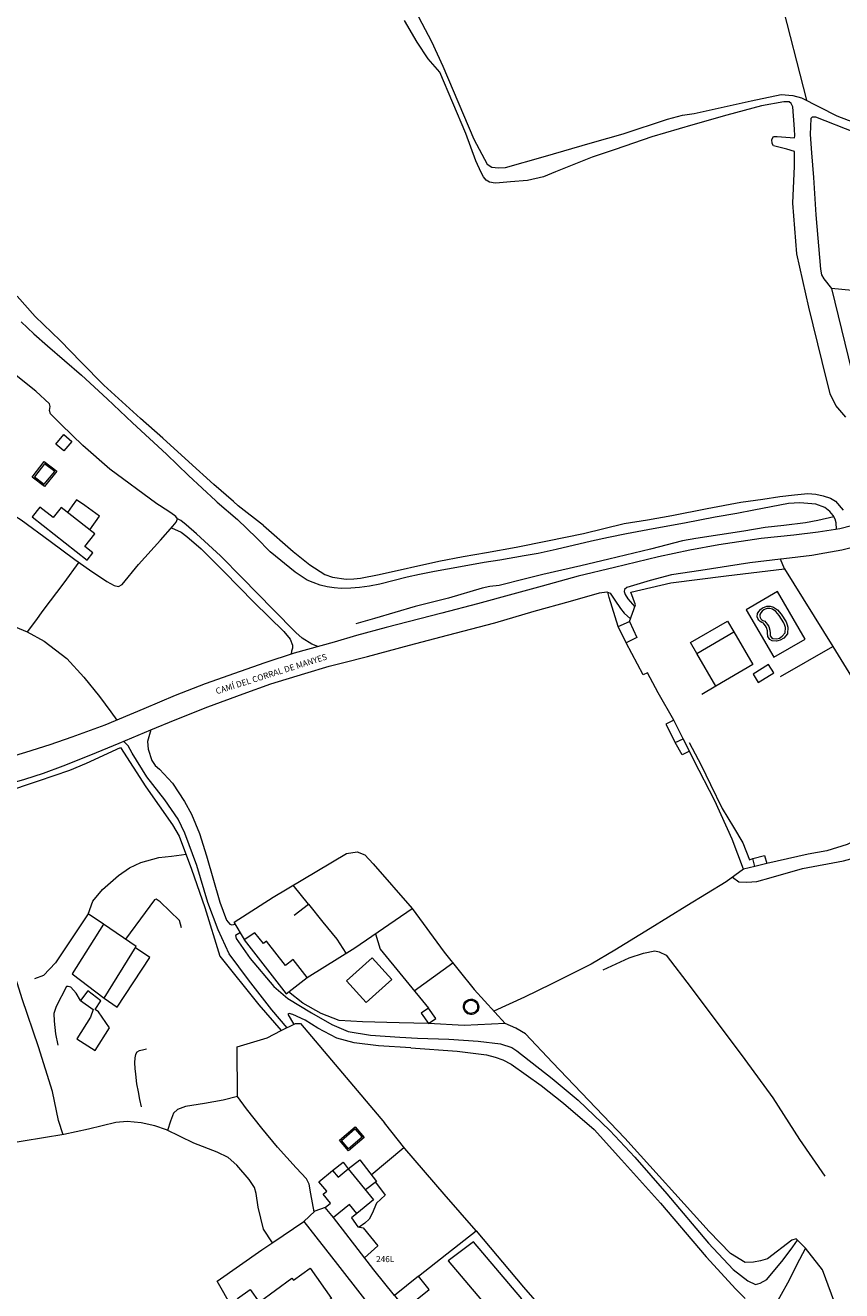
# Model space of a CAD drawing. Units: metres. Extents: x 704814 to 720937, y 4362420 to 4369915.
# Drawn here: x 707769 to 707970, y 4364677 to 4364989 of the extents above; entities that cross this region are included whole.
import ezdxf

# ---------------------------------------------------------------- set-up
doc = ezdxf.new("R2010")
doc.units = ezdxf.units.M
doc.header["$MEASUREMENT"] = 0
for name, color, linetype, lineweight in [('ACEQUIA', 5, '_ACEQUIA', 0), ('ACERA O BORDILLO', 7, 'Continuous', 0), ('CAMINOS', 7, 'Continuous', 0), ('CARRETERAS', 7, 'Continuous', 0), ('CONSTRUCCIONES AUXILIARES', 7, 'Continuous', 0), ('EDIFICIOS', 1, 'Continuous', 0), ('LÍMITE DE PARCELA RÚSTICA', 3, 'Continuous', 0), ('LÍNEA INTERIOR DE EDIFICACIÓN', 7, 'Continuous', 0), ('PISCINA O ESTANQUE', 5, 'Continuous', 0), ('TALUDES', 30, 'Continuous', 0), ('TEXTO DE CALLE', 7, 'Continuous', 0), ('TEXTO NÚMERO DE POLICIA', 254, 'Continuous', 0), ('VALLA O MURO', 3, 'Continuous', 0)]:
    doc.layers.add(name, color=color, linetype=linetype, lineweight=lineweight)
doc.styles.add('century', font='txt')
doc.styles.get("Standard").update_dxf_attribs({"font": 'txt.shx'})
doc.styles.add('Style-font001', font='font001.shx')
doc.linetypes.add('_ACEQUIA', pattern='A,5,["^V",Style-font001,S=0.3,R=0,X=0,Y=0],-1e-05', length=5.00001)

msp = doc.modelspace()

# ---------------------------------------------------------------- linework, layer by layer
at = {"layer": 'ACEQUIA', "flags": 128}
msp.add_lwpolyline([(707932.64, 4364812.15), (707935.58, 4364806.5), (707937.92, 4364801.77), (707940.82, 4364795.85), (707943.58, 4364791.21), (707945.87, 4364787.35), (707947.49, 4364783.15), (707948.32, 4364783.5)], dxfattribs=at)
at = {"layer": 'ACERA O BORDILLO', "flags": 128}
for points in [[(707773.65, 4364875.33), (707770.64, 4364877.57), (707773.53, 4364881.46), (707776.7, 4364879.1), (707773.65, 4364875.33)], [(707954.18, 4364837.13), (707953.11, 4364837.24), (707952.55, 4364837.58), (707952.07, 4364838.24), (707951.99, 4364839.18), (707951.96, 4364839.55), (707951.93, 4364839.66), (707951.69, 4364840.53), (707951.47, 4364840.93), (707951.13, 4364841.36), (707950.95, 4364841.55), (707950.56, 4364841.71), (707950.15, 4364841.96), (707949.82, 4364842.33), (707949.61, 4364842.7), (707949.42, 4364843.17), (707949.5, 4364843.93), (707949.83, 4364844.45), (707950.2, 4364844.95), (707950.72, 4364845.37), (707951.19, 4364845.56), (707951.82, 4364845.74), (707952.63, 4364845.76), (707953.4, 4364845.55), (707954.4, 4364844.89), (707955.33, 4364843.79), (707956.56, 4364841.88), (707956.81, 4364841.2), (707956.96, 4364840.57), (707956.87, 4364838.94), (707955.99, 4364837.87), (707955.12, 4364837.34), (707954.18, 4364837.13)], [(707878.74, 4364745), (707878.37, 4364745.06), (707878.01, 4364745.19), (707877.69, 4364745.4), (707877.42, 4364745.66), (707877.2, 4364745.96), (707877.05, 4364746.32), (707876.98, 4364746.69), (707876.96, 4364747.06), (707877.04, 4364747.43), (707877.19, 4364747.78), (707877.4, 4364748.1), (707877.67, 4364748.36), (707877.98, 4364748.57), (707878.33, 4364748.71), (707878.69, 4364748.78), (707878.87, 4364748.78), (707879.23, 4364748.74), (707879.59, 4364748.64), (707879.92, 4364748.45), (707880.21, 4364748.2), (707880.44, 4364747.91), (707880.62, 4364747.57), (707880.71, 4364747.21), (707880.74, 4364746.84), (707880.69, 4364746.47), (707880.57, 4364746.1), (707880.37, 4364745.77), (707880.13, 4364745.49), (707879.82, 4364745.27), (707879.49, 4364745.11), (707879.11, 4364745.02), (707878.74, 4364745)], [(707848.62, 4364711.37), (707846.41, 4364713.96), (707850.24, 4364717.23), (707852.45, 4364714.64), (707848.62, 4364711.37)]]:
    msp.add_lwpolyline(points, dxfattribs=at)
at = {"layer": 'CAMINOS'}
for p, q in [((707816.26, 4364871.46), (707821.22, 4364867.15)), ((707821.39, 4364870.57), (707820.25, 4364871.56)), ((707827.7, 4364865.67), (707821.39, 4364870.57)), ((707821.22, 4364867.15), (707825.96, 4364862.63))]:
    msp.add_line(p, q, dxfattribs=at)
at = {"layer": 'CAMINOS', "flags": 128}
for points in [[(707820.25, 4364871.56), (707815.41, 4364875.78), (707809.22, 4364881.39), (707802.83, 4364887.19), (707797.29, 4364892.12), (707788.32, 4364900.32), (707782.71, 4364906.02), (707777.5, 4364911.36), (707771.37, 4364917.22), (707766.9, 4364922.3)], [(707767.9, 4364915.97), (707771, 4364912.97), (707774.37, 4364910), (707782.77, 4364902.76), (707789.13, 4364896.92), (707795.35, 4364891.01), (707803.74, 4364883.24), (707809.2, 4364877.98), (707815.89, 4364871.78), (707816.26, 4364871.46)], [(707969.01, 4364864.75), (707968.9, 4364866.35), (707968.65, 4364867.22), (707968.18, 4364868.17), (707967.36, 4364869.11), (707966.09, 4364870.13), (707963.87, 4364870.92), (707959.92, 4364871.29), (707957.17, 4364871.11), (707948.63, 4364869.47), (707944.4, 4364868.64), (707939.08, 4364867.73), (707931.51, 4364866.27), (707923.77, 4364864.88), (707917.16, 4364863.62), (707912.73, 4364862.7), (707908.58, 4364861.77), (707899.81, 4364859.72), (707895.37, 4364858.79), (707891.92, 4364858.16), (707885.98, 4364857.15), (707882.1, 4364856.58), (707876.27, 4364855.48), (707869.86, 4364854.29), (707866.1, 4364853.59), (707863.07, 4364852.95), (707856.39, 4364851.21), (707853.81, 4364850.71), (707851.37, 4364850.41), (707849.2, 4364850.22), (707846.85, 4364850.16), (707845.1, 4364850.3), (707843.39, 4364850.57), (707841.67, 4364850.98), (707839.89, 4364851.59), (707838.43, 4364852.2), (707835.48, 4364854.13), (707829.29, 4364859.18), (707825.96, 4364862.63)], [(707827.7, 4364865.67), (707834.98, 4364859.22), (707839.11, 4364855.95), (707842.76, 4364853.62), (707844.69, 4364852.91), (707848.06, 4364852.42), (707849.98, 4364852.51), (707851.55, 4364852.66), (707856.21, 4364853.61), (707870.88, 4364856.91), (707876.91, 4364858.05), (707882.66, 4364858.98), (707889.98, 4364860.31), (707897.7, 4364861.88), (707906.58, 4364863.71), (707916.58, 4364866.13), (707922.34, 4364867.05), (707928.38, 4364868.14), (707937.06, 4364869.9), (707945.41, 4364871.46), (707950.78, 4364872.19), (707955.04, 4364872.82), (707958.65, 4364873.23), (707961.89, 4364873.55), (707963.89, 4364873.43), (707965.7, 4364873), (707967.5, 4364872.44), (707968.71, 4364871.66), (707970.66, 4364869.44)], [(707804.96, 4364865.14), (707807.34, 4364864.07), (707808.77, 4364862.98), (707812.3, 4364859.94), (707817.84, 4364854.31), (707825.33, 4364846.67), (707832.66, 4364839.51), (707834.23, 4364837.62), (707834.83, 4364836.18), (707834.82, 4364835.42), (707834.59, 4364834.67), (707834.51, 4364833.96)], [(707841.03, 4364835.79), (707839.54, 4364836.36), (707837.19, 4364837.88), (707835.63, 4364839.3), (707830.01, 4364844.92), (707822.44, 4364852.77), (707817.02, 4364858.16), (707811.13, 4364863.65), (707808.59, 4364865.83), (707807.28, 4364866.88), (707806.47, 4364867.29)], [(707799.84, 4364815.21), (707799.04, 4364812.35), (707799.23, 4364810.51), (707800.15, 4364807.7), (707800.98, 4364806.42), (707802.03, 4364805.55), (707805.25, 4364802.1), (707808.18, 4364797.57), (707809.9, 4364794.41), (707811.85, 4364789.66), (707813.58, 4364784.16), (707816.92, 4364772.73), (707818.51, 4364768.31), (707819.32, 4364767.32), (707819.83, 4364767.14), (707820.71, 4364767.26)], [(707833.47, 4364741.74), (707829.71, 4364746.12), (707823.95, 4364753.56), (707819.2, 4364759.96), (707816.47, 4364765.86), (707813.93, 4364772.6), (707811.18, 4364781.78), (707808.23, 4364789.78), (707806.61, 4364793.24), (707803.29, 4364797.97), (707798.85, 4364803.64), (707795.31, 4364809.51), (707794.27, 4364811.28), (707793.12, 4364812.41)], [(707821.95, 4364765.2), (707820.78, 4364764.48), (707820.89, 4364763.76), (707824.41, 4364758.79), (707830.22, 4364751.91), (707833.68, 4364748.98), (707839.49, 4364745.39), (707844.5, 4364742.49), (707848.52, 4364740.77), (707854.02, 4364739.87), (707861.28, 4364739.4), (707865.65, 4364739.13)], [(707863.98, 4364736.78), (707856.04, 4364737.24), (707850.03, 4364737.98), (707845.71, 4364739.13), (707841.07, 4364741.62), (707837.93, 4364743.6), (707834.88, 4364745), (707833.95, 4364745.25), (707833.64, 4364745.09), (707835.11, 4364742.53)], [(707865.65, 4364739.13), (707873.37, 4364738.88), (707880.64, 4364738.45), (707886.12, 4364737.78), (707888.89, 4364736.84), (707890.14, 4364736), (707898.89, 4364729.16), (707905.3, 4364723.83), (707913.09, 4364716.34), (707919.24, 4364709.78), (707927.12, 4364700.73), (707937.39, 4364688.55), (707943.53, 4364682.04), (707947.08, 4364679.27), (707948.97, 4364678.36), (707950.19, 4364678.71), (707951.8, 4364679.59), (707955.82, 4364684.43), (707958.18, 4364687.64), (707959.33, 4364689.28)], [(707863.98, 4364736.78), (707875.46, 4364735.95), (707882.68, 4364735), (707884.77, 4364734.5), (707886.66, 4364733.79), (707888.75, 4364732.74), (707896.13, 4364727.48), (707901.66, 4364723.14), (707909.18, 4364716.65), (707915.97, 4364709.11), (707925.59, 4364698.45), (707936.84, 4364685.21), (707944.13, 4364677.18), (707946.45, 4364674.94)], [(707961.31, 4364687.32), (707959.82, 4364684.54), (707956.87, 4364678.69), (707953.8, 4364673.06), (707951.48, 4364668.47), (707950.83, 4364664.82), (707950.12, 4364658.86), (707951.11, 4364654.33), (707952.74, 4364651.22), (707953.4, 4364650.46), (707954.01, 4364650.32)]]:
    msp.add_lwpolyline(points, dxfattribs=at)
at = {"layer": 'CARRETERAS', "flags": 128}
for points in [[(707998.95, 4364876.35), (707998.72, 4364876.24), (707991.02, 4364872.65), (707981.7, 4364868.48), (707978.45, 4364867.23), (707975.2, 4364866.22), (707969.82, 4364864.89), (707964.48, 4364864.02), (707958.49, 4364863.26), (707950.44, 4364862.44), (707939.97, 4364860.94), (707932.8, 4364859.61), (707925.07, 4364857.91), (707914.21, 4364855.34), (707905.29, 4364853.18), (707896.36, 4364850.73), (707889.17, 4364848.75), (707880.42, 4364846.33), (707871.66, 4364844.07), (707857.88, 4364840.51), (707850.6, 4364838.5)], [(708014.69, 4364876.77), (708009.31, 4364874.64), (708000.94, 4364870.46), (707992.59, 4364866.97), (707986.15, 4364864.27), (707980.99, 4364862.51), (707975.59, 4364860.87), (707970.28, 4364859.59), (707966.12, 4364858.82), (707962.91, 4364858.27), (707956, 4364857.46), (707955.15, 4364857.35), (707947.64, 4364856.45), (707935.48, 4364854.56), (707928.27, 4364853.48), (707923.02, 4364852.09), (707917.3, 4364850.36), (707916.66, 4364849.9), (707916.6, 4364849.36), (707916.85, 4364848.66), (707917.49, 4364847.55), (707919.23, 4364845.57)], [(707853.35, 4364833.36), (707863.67, 4364836.15), (707873.01, 4364838.58), (707884.69, 4364841.65), (707894.45, 4364844.54), (707903.39, 4364847.04), (707910.52, 4364849.07), (707912.37, 4364849.33), (707913.14, 4364848.98), (707914.33, 4364847.27), (707915.72, 4364845.21), (707916.58, 4364844.02), (707918.16, 4364842.67)], [(707850.6, 4364838.5), (707845.13, 4364836.92), (707835.19, 4364834.19), (707827.98, 4364831.82), (707821.93, 4364829.65), (707813.3, 4364826.61), (707805.87, 4364823.71), (707798.12, 4364820.44), (707788.55, 4364816.41), (707780.36, 4364813.43), (707774.97, 4364811.57), (707769, 4364809.64), (707762.74, 4364807.79), (707756.36, 4364806), (707750.59, 4364804.42), (707744.79, 4364802.9), (707739.86, 4364801.85), (707733.25, 4364800.63), (707726.98, 4364799.75), (707720.1, 4364799.06), (707714.39, 4364798.68), (707710.48, 4364798.56)], [(707757.15, 4364793.2), (707756.86, 4364797.06), (707756.81, 4364798.51), (707756.9, 4364799.48), (707757.72, 4364799.98), (707763.68, 4364801.6), (707768.8, 4364803.08), (707773.4, 4364804.52), (707778.25, 4364806.34), (707785.04, 4364809.04), (707792.07, 4364811.97), (707799.84, 4364815.21), (707805.85, 4364817.71), (707813.97, 4364820.9), (707822.64, 4364824.1), (707829.44, 4364826.59), (707837.82, 4364829.12), (707843.83, 4364830.95), (707847.17, 4364831.76), (707853.35, 4364833.36)]]:
    msp.add_lwpolyline(points, dxfattribs=at)
at = {"layer": 'CONSTRUCCIONES AUXILIARES', "flags": 128}
for points in [[(707780.43, 4364886.39), (707778.41, 4364884.07), (707776.43, 4364885.78), (707778.44, 4364888.1), (707780.43, 4364886.39)], [(707917.12, 4364836.73), (707915.14, 4364840.77), (707917.92, 4364842.01), (707919.75, 4364838), (707917.12, 4364836.73)], [(707949.7, 4364826.96), (707953.49, 4364829.28), (707952.23, 4364831.33), (707948.44, 4364829), (707949.7, 4364826.96)], [(707931.14, 4364813.06), (707928.84, 4364817.6), (707926.91, 4364816.62), (707929.21, 4364812.08), (707931.14, 4364813.06)], [(707951.78, 4364782.29), (707948.84, 4364781.53), (707948.32, 4364783.5), (707951.25, 4364784.27), (707951.78, 4364782.29)], [(707785.62, 4364746.21), (707784.97, 4364744.33), (707781.59, 4364738.97), (707786.16, 4364736.08), (707789.71, 4364741.69), (707786.99, 4364745.62), (707786.12, 4364746.22), (707787.57, 4364748.4), (707784.31, 4364750.82), (707782.56, 4364748.47), (707785.62, 4364746.21)], [(707870.15, 4364744), (707868.33, 4364746.58), (707866.57, 4364745.34), (707868.38, 4364742.75), (707870.15, 4364744)], [(707865.91, 4364680.44), (707859.99, 4364675.67), (707862.62, 4364672.39), (707868.55, 4364677.14), (707865.91, 4364680.44)]]:
    msp.add_lwpolyline(points, dxfattribs=at)
at = {"layer": 'EDIFICIOS', "flags": 128}
for points in [[(707770.62, 4364867.84), (707784.17, 4364857.12), (707785.6, 4364858.93), (707783.62, 4364860.49), (707786.08, 4364863.61), (707777.77, 4364870.15), (707775.77, 4364867.61), (707772.47, 4364870.2), (707770.62, 4364867.84)], [(707948.35, 4364831.35), (707939.22, 4364826.02), (707934.5, 4364834.09), (707943.62, 4364839.42), (707948.35, 4364831.35)], [(707788.33, 4364749.04), (707796.29, 4364761.77), (707788.22, 4364767.26), (707780.44, 4364754.99), (707788.33, 4364749.04)], [(707822.92, 4364763.42), (707833.21, 4364750.12), (707838.39, 4364754.15), (707834.97, 4364758.54), (707833.1, 4364757.08), (707828.39, 4364763.1), (707827.63, 4364762.5), (707825.54, 4364765.13), (707822.92, 4364763.42)], [(707848.14, 4364753.32), (707852.99, 4364747.92), (707859.31, 4364753.6), (707854.45, 4364758.99), (707848.14, 4364753.32)], [(707848.57, 4364706.94), (707854.81, 4364699.28), (707850.66, 4364695.9), (707848.83, 4364698.14), (707844.9, 4364694.93), (707842.91, 4364697.36), (707844.21, 4364698.42), (707842.37, 4364700.66), (707843.25, 4364701.38), (707841.33, 4364703.71), (707844.7, 4364706.49), (707846.04, 4364704.85), (707848.57, 4364706.94)], [(707844.45, 4364674.94), (707829.74, 4364664.29), (707824.04, 4364672.15), (707823.52, 4364671.77), (707821.25, 4364674.87), (707824.35, 4364677.14), (707826.62, 4364674.03), (707834.67, 4364679.9), (707835.02, 4364679.41), (707839.14, 4364682.35), (707844.45, 4364674.94)]]:
    msp.add_lwpolyline(points, dxfattribs=at)
at = {"layer": 'LÍMITE DE PARCELA RÚSTICA'}
for p, q in [((707952.96, 4365004.39), (707961.54, 4364970.61)), ((707956.19, 4364854.98), (707955.15, 4364857.35)), ((707955.18, 4364828.44), (707968.07, 4364835.82)), ((707790.02, 4364819.72), (707791.48, 4364817.64))]:
    msp.add_line(p, q, dxfattribs=at)
at = {"layer": 'LÍMITE DE PARCELA RÚSTICA', "flags": 128}
for points in [[(707863.54, 4364995.83), (707869.11, 4364985.16), (707871.9, 4364979.03), (707879.55, 4364960.99), (707882.8, 4364954.88), (707883.95, 4364954.09), (707885.64, 4364953.98), (707887.35, 4364954.01), (707896.64, 4364956.7), (707908.77, 4364960.16), (707916.35, 4364962.33), (707927.27, 4364965.98), (707930.96, 4364966.95), (707933.85, 4364967.34), (707947.93, 4364970.52), (707955.36, 4364972.07), (707958.19, 4364971.83), (707960.32, 4364971.24), (707969.06, 4364966.78), (707971.87, 4364965.69), (707980.92, 4364962.5), (707987.56, 4364959.54), (707994.07, 4364956.75)], [(707968.35, 4364867.82), (707964.39, 4364866.9), (707961.34, 4364866.37), (707956.03, 4364865.69), (707951.41, 4364865.2), (707946.11, 4364864.26)], [(707782.1, 4364856.6), (707778.43, 4364851.53), (707773.25, 4364844.68), (707771.42, 4364842.15), (707769.36, 4364839.46)], [(707912.95, 4364847.88), (707912.59, 4364849.22)], [(707939.22, 4364826.02), (707935.79, 4364824)], [(707943.29, 4364778.85), (707944.91, 4364777.74), (707946.87, 4364777.64), (707949.3, 4364777.84), (707952.87, 4364778.81), (707960.57, 4364781.02), (707970.69, 4364782.94), (707974.02, 4364783.83), (707976.65, 4364784.93), (707979.78, 4364787.78), (707986.57, 4364792.84), (707990.25, 4364796.03), (707991.2, 4364798.03), (707991.88, 4364800.04), (707992.46, 4364802.41)], [(707784.41, 4364769.75), (707785.57, 4364772.98), (707787.97, 4364775.87), (707791.87, 4364779.32), (707794.59, 4364781.17), (707797.4, 4364782.54), (707801.86, 4364783.73), (707804.93, 4364784.07), (707807.44, 4364784.41), (707808.51, 4364784.53)], [(707838.8, 4364772.23), (707842.33, 4364767.82), (707845.77, 4364763.55), (707847.98, 4364760.09)], [(707821.25, 4364724.72), (707817.72, 4364723.86), (707813.11, 4364723.03), (707808.4, 4364722.26), (707806.43, 4364721.52), (707805.47, 4364720.62), (707804.75, 4364718.63), (707804.01, 4364716.34)], [(707961.31, 4364687.32), (707959, 4364689.62), (707957.94, 4364689.3), (707951.93, 4364684.66), (707950.23, 4364684.16), (707948.47, 4364683.86), (707946.43, 4364683.77), (707942.87, 4364686.02), (707937.57, 4364691.47)]]:
    msp.add_lwpolyline(points, dxfattribs=at)
at = {"layer": 'LÍNEA INTERIOR DE EDIFICACIÓN'}
for p, q in [((707781.56, 4364872.01), (707780.49, 4364870.5)), ((707783.57, 4364870.58), (707781.56, 4364872.01)), ((707780.49, 4364870.5), (707779.35, 4364868.9)), ((707787.22, 4364867.99), (707783.57, 4364870.58)), ((707784.81, 4364864.6), (707787.22, 4364867.99))]:
    msp.add_line(p, q, dxfattribs=at)
at = {"layer": 'LÍNEA INTERIOR DE EDIFICACIÓN', "flags": 128}
for points in [[(707934.5, 4364834.09), (707932.96, 4364836.76), (707942.11, 4364842.03), (707943.62, 4364839.42)], [(707788.33, 4364749.04), (707791.55, 4364746.84), (707799.61, 4364759.08), (707796.07, 4364761.41)], [(707844.7, 4364706.49), (707847.32, 4364708.58), (707848.57, 4364706.94), (707851.41, 4364709.11), (707855.49, 4364703.75), (707852.81, 4364701.71)], [(707850.66, 4364695.9), (707849.34, 4364694.8), (707850.9, 4364692.6), (707852.24, 4364692.36), (707855.83, 4364687.92), (707852.6, 4364684.97)]]:
    msp.add_lwpolyline(points, dxfattribs=at)
at = {"layer": 'PISCINA O ESTANQUE', "flags": 128}
for points in [[(707776.16, 4364879.04), (707773.61, 4364880.93), (707771.18, 4364877.65), (707773.59, 4364875.86), (707776.16, 4364879.04)], [(707952.58, 4364839.23), (707952.65, 4364838.46), (707952.96, 4364838.03), (707953.31, 4364837.82), (707954.15, 4364837.73), (707954.9, 4364837.9), (707955.6, 4364838.33), (707956.3, 4364839.17), (707956.37, 4364840.52), (707956.25, 4364841.03), (707956.03, 4364841.62), (707954.86, 4364843.44), (707954.01, 4364844.45), (707953.16, 4364845.01), (707952.56, 4364845.17), (707951.91, 4364845.16), (707951.39, 4364845.01), (707951.03, 4364844.86), (707950.63, 4364844.54), (707950.32, 4364844.12), (707950.08, 4364843.74), (707950.03, 4364843.26), (707950.15, 4364842.96), (707950.31, 4364842.68), (707950.54, 4364842.42), (707950.83, 4364842.24), (707951.29, 4364842.06), (707951.58, 4364841.75), (707951.97, 4364841.26), (707952.25, 4364840.76), (707952.51, 4364839.81), (707952.55, 4364839.64), (707952.58, 4364839.23)], [(707878.86, 4364748.51), (707879.18, 4364748.48), (707879.49, 4364748.39), (707879.77, 4364748.23), (707880.02, 4364748.02), (707880.22, 4364747.77), (707880.37, 4364747.48), (707880.45, 4364747.17), (707880.47, 4364746.85), (707880.43, 4364746.53), (707880.33, 4364746.22), (707880.16, 4364745.94), (707879.95, 4364745.7), (707879.69, 4364745.51), (707879.4, 4364745.37), (707879.08, 4364745.29), (707878.76, 4364745.28), (707878.44, 4364745.33), (707878.14, 4364745.44), (707877.86, 4364745.62), (707877.63, 4364745.84), (707877.44, 4364746.1), (707877.31, 4364746.4), (707877.25, 4364746.72), (707877.24, 4364747.04), (707877.3, 4364747.36), (707877.43, 4364747.66), (707877.61, 4364747.93), (707877.84, 4364748.15), (707878.11, 4364748.33), (707878.41, 4364748.45), (707878.72, 4364748.51), (707878.86, 4364748.51)], [(707851.96, 4364714.68), (707848.66, 4364711.87), (707846.91, 4364713.93), (707850.21, 4364716.74), (707851.96, 4364714.68)]]:
    msp.add_lwpolyline(points, dxfattribs=at)
at = {"layer": 'TALUDES', "flags": 128}
for points in [[(707801.34, 4364871.06), (707789.78, 4364879.57), (707783.09, 4364885.38), (707777.77, 4364890.58), (707775.16, 4364893.2), (707774.87, 4364894.09), (707775.03, 4364895.02), (707774.87, 4364895.7), (707771.53, 4364898.8), (707765.85, 4364903.35), (707762.64, 4364906.11), (707760.67, 4364907.44), (707759.92, 4364907.54)], [(707763.21, 4364870.04), (707767.93, 4364867.04), (707775.08, 4364861.84), (707781.14, 4364857.27), (707784.77, 4364854.74), (707789.06, 4364851.83), (707790.81, 4364850.87), (707791.93, 4364850.61), (707792.77, 4364851.08), (707796.87, 4364856.09), (707802.29, 4364862.05), (707805.29, 4364865.52), (707806.14, 4364866.5), (707806.47, 4364867.29), (707806.04, 4364867.93), (707804.82, 4364868.8), (707801.98, 4364870.59), (707801.34, 4364871.06)]]:
    msp.add_lwpolyline(points, dxfattribs=at)
at = {"layer": 'VALLA O MURO'}
for p, q in [((707915.14, 4364840.77), (707912.95, 4364847.88)), ((707838.8, 4364772.23), (707834.99, 4364776.91)), ((707835.24, 4364769.5), (707838.8, 4364772.23)), ((707855.26, 4364764.93), (707856.4, 4364761.14)), ((707838.39, 4364754.15), (707850.16, 4364761.44)), ((707856.4, 4364761.14), (707868.33, 4364746.58)), ((707864.85, 4364750.82), (707874.32, 4364757.73)), ((707854.19, 4364705.44), (707862.3, 4364712.18)), ((707840.36, 4364696.49), (707837.57, 4364693.91)), ((707842.91, 4364697.36), (707840.36, 4364696.49)), ((707854.9, 4364682.01), (707844.9, 4364694.93)), ((707859.99, 4364675.67), (707854.9, 4364682.01))]:
    msp.add_line(p, q, dxfattribs=at)
at = {"layer": 'VALLA O MURO', "flags": 128}
for points in [[(707971.26, 4364892.45), (707968.82, 4364895.25), (707967.42, 4364898.2), (707965.47, 4364906.11), (707962.17, 4364919.57), (707959.22, 4364932.7), (707958.23, 4364945.2), (707958.6, 4364954.36), (707958.58, 4364957.95), (707956.76, 4364958.53), (707953.47, 4364959.38), (707953.12, 4364959.96), (707953.06, 4364960.93), (707953.44, 4364961.71), (707954.35, 4364961.64), (707958.61, 4364961.33), (707958.72, 4364961.86), (707958.66, 4364963.46), (707958.17, 4364968.98), (707957.81, 4364969.86), (707957.32, 4364970.26), (707955.98, 4364970.2), (707950.46, 4364969.24), (707941.9, 4364966.91), (707933.58, 4364964.53), (707923.41, 4364961.56), (707914.42, 4364958.5), (707908.76, 4364956.55), (707899.68, 4364952.94), (707896.75, 4364951.73), (707892.76, 4364950.84), (707888.57, 4364950.45), (707885.89, 4364950.26), (707884.77, 4364950.2), (707883.4, 4364950.43), (707882.56, 4364950.87), (707881.9, 4364951.76), (707881.33, 4364952.78), (707880.02, 4364955.66), (707877.59, 4364962.43), (707871.14, 4364977.53), (707868.25, 4364980.88), (707865.6, 4364984.94), (707862.44, 4364990.32)], [(707992.3, 4364954.95), (707982.67, 4364958.51), (707973.49, 4364962.64), (707963.87, 4364966.47), (707962.96, 4364966.47), (707962.67, 4364966.14), (707962.52, 4364962.19), (707962.82, 4364957.61), (707963.34, 4364951.54), (707963.88, 4364942.34), (707965.04, 4364928.93), (707965.3, 4364927.52), (707965.83, 4364926.59), (707967.75, 4364924.2)], [(707999.89, 4364934.8), (707994.2, 4364929.96), (707988.88, 4364925.07), (707987.84, 4364923.63), (707985.96, 4364922.65), (707984.62, 4364922.88), (707978.43, 4364923.33), (707972.85, 4364923.7), (707967.75, 4364924.2), (707974.34, 4364897.16)], [(707946.11, 4364864.26), (707934.27, 4364862.5), (707930.97, 4364861.91), (707923.12, 4364859.8), (707912.87, 4364857.4), (707905.95, 4364855.75), (707896.57, 4364853.61), (707892.26, 4364852.5), (707885.81, 4364850.86), (707883.51, 4364850.58), (707881.63, 4364850.25), (707873.31, 4364847.74), (707865.08, 4364845.72), (707855.04, 4364842.69), (707850.47, 4364841.42)], [(707747.26, 4364855.86), (707750.45, 4364851.31), (707754.39, 4364847.26), (707759.99, 4364843.28), (707769.36, 4364839.46), (707773.59, 4364837.09), (707779.15, 4364832.83), (707783.31, 4364828.23), (707787.22, 4364823.51), (707790.02, 4364819.72)], [(707917.92, 4364842.01), (707919.44, 4364846.13), (707918.28, 4364849.21), (707928.16, 4364851.54), (707941.79, 4364853.22), (707956.19, 4364854.98), (707968.07, 4364835.82), (707977.97, 4364819.75), (707986.39, 4364806.01), (707989.88, 4364800), (707986.32, 4364795.59), (707981.5, 4364792.23), (707975.7, 4364788.92), (707971.63, 4364786.95), (707966.62, 4364785.4), (707961.99, 4364784.57), (707951.78, 4364782.29)], [(707946.71, 4364844.83), (707953.53, 4364833.14), (707961.24, 4364837.63), (707954.39, 4364849.37), (707946.71, 4364844.83)], [(707928.84, 4364817.6), (707924.99, 4364824.38), (707922.38, 4364829.34), (707921.29, 4364828.79), (707917.12, 4364836.73)], [(707948.84, 4364781.53), (707946.08, 4364780.89), (707943.24, 4364788.23), (707938.97, 4364797.73), (707933.82, 4364807.76), (707932.71, 4364809.98), (707930.93, 4364809.09), (707929.21, 4364812.08)], [(707932.71, 4364809.98), (707931.14, 4364813.06)], [(707724.39, 4364792.52), (707725, 4364792.02), (707725.56, 4364785.73), (707730.59, 4364785.64), (707730.93, 4364789.33), (707731.72, 4364793.62), (707742.54, 4364795.63), (707748.95, 4364796.5), (707752.8, 4364797), (707754.24, 4364792.42), (707758.06, 4364793.45), (707758.06, 4364797.97), (707763.58, 4364799.77), (707772.15, 4364802.65), (707779.91, 4364805.31), (707783.99, 4364807.03), (707792.42, 4364810.87)], [(707792.42, 4364810.87), (707798.66, 4364801.17), (707805.23, 4364791.8), (707806.84, 4364789.03), (707809.9, 4364780.82), (707813.19, 4364771.4), (707816.89, 4364759.38), (707826.53, 4364747.38), (707832.02, 4364741.05), (707835.54, 4364742.74), (707836.75, 4364742.75), (707857.5, 4364718.25)], [(707778.28, 4364715.33), (707777.14, 4364718.85), (707775.6, 4364726.02), (707772.2, 4364737.02), (707768.18, 4364748.88), (707765.41, 4364757.59), (707761.97, 4364768.02), (707757.99, 4364780.47), (707754.24, 4364792.42)], [(707823, 4364763.47), (707820.4, 4364767.79), (707830.04, 4364773.96), (707848.11, 4364784.72), (707850.76, 4364785.12), (707852.63, 4364784.38), (707854.72, 4364782.18), (707864.36, 4364771.16)], [(707946.08, 4364780.89), (707941.8, 4364777.77), (707932.05, 4364771.82), (707923.03, 4364766.25), (707914.31, 4364760.85), (707908.51, 4364757.4), (707898.64, 4364752.49), (707892.04, 4364749.27), (707884.5, 4364745.79)], [(707807.41, 4364766.37), (707806.94, 4364768.22), (707802.19, 4364772.82), (707801.17, 4364773.45), (707800.75, 4364773.27), (707798.45, 4364770.2), (707793.6, 4364763.59)], [(707850.16, 4364761.44), (707864.36, 4364771.16), (707872.22, 4364760.35), (707879.61, 4364751.16), (707887.28, 4364742.76), (707877.15, 4364742.29), (707868.38, 4364742.75)], [(707788.22, 4364767.26), (707784.44, 4364769.8), (707776.34, 4364757.74), (707773.41, 4364754.6), (707771.22, 4364753.78)], [(707911.41, 4364756.02), (707917.82, 4364758.97), (707921.37, 4364760.09), (707924.21, 4364760.67), (707925.22, 4364760.45), (707927.01, 4364759.63), (707933.11, 4364751.59), (707946.38, 4364733.86), (707953.24, 4364724.46), (707959.84, 4364714.11), (707966.12, 4364705.1)], [(707782.56, 4364748.47), (707781.42, 4364750.28), (707780.11, 4364751.7), (707779.45, 4364751.89), (707779.1, 4364751.89), (707776.51, 4364746.94), (707775.94, 4364745.26), (707776.06, 4364743.37), (707776.4, 4364740.2), (707776.94, 4364737.4)], [(707868.38, 4364742.75), (707861.14, 4364742.9), (707852.11, 4364743.19), (707846.36, 4364743.5), (707841.86, 4364745.28), (707837.35, 4364747.8), (707833.85, 4364750.61)], [(707821.25, 4364724.72), (707821.16, 4364736.98), (707828.57, 4364739.27), (707832.02, 4364741.05)], [(707937.57, 4364691.47), (707916.74, 4364714.5), (707898.93, 4364733.17), (707892.24, 4364740.2), (707889.88, 4364741.65), (707887.28, 4364742.76)], [(707798.79, 4364736.41), (707797.79, 4364736.22), (707796.96, 4364736.01), (707796.39, 4364735.71), (707796.06, 4364735.15), (707795.9, 4364734.32), (707795.85, 4364733.05), (707795.91, 4364731.66), (707796.11, 4364730.23), (707796.33, 4364727.92), (707796.75, 4364725.88), (707797.11, 4364724), (707797.46, 4364722.24)], [(707840.16, 4364696.31), (707839.3, 4364700.74), (707838.9, 4364703.12), (707838.3, 4364704.45), (707835.75, 4364707.18), (707831.11, 4364712.26), (707827.26, 4364716.9), (707823.44, 4364721.72), (707821.25, 4364724.72)], [(707829.87, 4364688.65), (707827.62, 4364691.99), (707826.36, 4364697.48), (707825.87, 4364700.85), (707825.4, 4364702.27), (707824.11, 4364704.28), (707821.08, 4364707.82), (707818.97, 4364709.7), (707816.26, 4364711.02), (707810.49, 4364713.25), (707803.71, 4364716.49), (707800.84, 4364717.49), (707797.51, 4364718.23), (707794, 4364718.61), (707791.28, 4364718.35), (707784.52, 4364716.68), (707778.41, 4364715.35), (707763.39, 4364712.95)], [(707880.13, 4364691.57), (707872.19, 4364700.64), (707862.5, 4364711.94), (707857.5, 4364718.25)], [(707855.3, 4364703.61), (707857.69, 4364700.39), (707855.5, 4364698.46), (707854.48, 4364695.92), (707853.74, 4364694.46), (707852.66, 4364693.5), (707851.26, 4364692.53)], [(707834.61, 4364655.5), (707830.66, 4364660.65), (707821.16, 4364673.43), (707819.93, 4364672.65), (707816.26, 4364679.21), (707827.29, 4364686.89), (707829.93, 4364688.69), (707837.57, 4364693.91), (707845.91, 4364683.3), (707858.68, 4364666.96), (707864.58, 4364659.57), (707864.15, 4364658.46), (707866.08, 4364655.77), (707867.4, 4364656.02), (707876.73, 4364644.01), (707855.87, 4364627.82)], [(707865.91, 4364680.44), (707872.86, 4364685.9), (707880.13, 4364691.57), (707891.76, 4364677.72), (707902.89, 4364664.99)], [(707891.4, 4364674.81), (707879.42, 4364688.91), (707873.23, 4364684.23), (707885.52, 4364669.61), (707891.4, 4364674.81)], [(707977.62, 4364648.82), (707973.34, 4364660.84), (707965.55, 4364681.99), (707961.31, 4364687.32)]]:
    msp.add_lwpolyline(points, dxfattribs=at)

# ---------------------------------------------------------------- texts
at = {"layer": 'TEXTO DE CALLE', "linetype": 'Continuous', "style": 'century'}
msp.add_text('CAMÍ DEL CORRAL DE MANYES', height=1.5, rotation=17.5487, dxfattribs=at).set_placement((707816.14, 4364824.01))
at = {"layer": 'TEXTO NÚMERO DE POLICIA', "linetype": 'Continuous'}
msp.add_text('246L', height=1.5, dxfattribs=at).set_placement((707855.42, 4364683.88))

doc.saveas('drawing.dxf')
